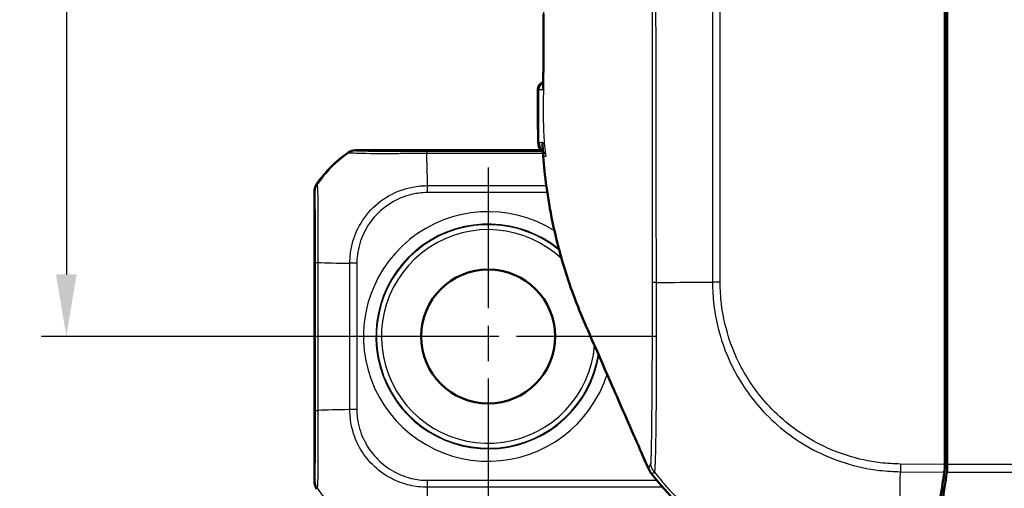
# Model space of a CAD drawing. Units: millimetres. Extents: x 1 to 593, y 1 to 419.
# Drawn here: x 41 to 80, y 258 to 276 of the extents above; entities that cross this region are included whole.
import ezdxf

# ---------------------------------------------------------------- set-up
doc = ezdxf.new("R2010")
doc.units = ezdxf.units.MM
doc.linetypes.add('CHAIN', pattern=[0.3543, 0.2362, -0.0295, 0.0591, -0.0295])
doc.linetypes.add('DASH_DOT', pattern=[0.37, 0.24, -0.06, 0.01, -0.06])
for name, color, linetype, lineweight in [('Bemaßung (ISO)', 1, 'Continuous', 25), ('Mittelpunktmarkierung (ISO)', 1, 'DASH_DOT', 25), ('Sichtbar (ISO)', 7, 'Continuous', 50), ('Sichtbar schmal (ISO)', 1, 'Continuous', 25)]:
    doc.layers.add(name, color=color, linetype=linetype, lineweight=lineweight)
doc.styles.add('5', font='isocpeur.ttf', dxfattribs={"width": 1.1})
doc.dimstyles.new('11-Bopla 5', dxfattribs={"dimtxt": 5, "dimasz": 2.5, "dimexe": 1, "dimexo": 0, "dimgap": 0.6, "dimtad": 1, "dimdec": 6, "dimrnd": 1e-08, "dimtxsty": '5', "dimcen": 0.09, "dimdle": 7, "dimclrd": 1, "dimclre": 1, "dimclrt": 7, "dimadec": 6, "dimazin": 2, "dimtfac": 0.7, "dimtdec": 3, "dimtmove": 0, "dimatfit": 3, "dimfxl": 1, "dimtolj": 1, "dimlwd": 25, "dimlwe": 25, "dimarcsym": 0})

# ---------------------------------------------------------------- blocks, each defined once
blk = doc.blocks.new('*D8')
at = {"layer": 'Bemaßung (ISO)', "color": 1, "linetype": 'Continuous', "lineweight": 25}
for p, q in [((59.557, 327.709), (41.557, 327.709)), ((42.557, 325.209), (42.557, 266.209)), ((59.557, 263.709), (41.557, 263.709))]:
    blk.add_line(p, q, dxfattribs=at)
at = {"layer": 'Bemaßung (ISO)', "color": 1, "linetype": 'Continuous'}
for points in [[(42.14, 325.209), (42.973, 325.209), (42.557, 327.709)], [(42.14, 266.209), (42.973, 266.209), (42.557, 263.709)]]:
    blk.add_solid(points, dxfattribs=at)
at = {"layer": 'Defpoints', "color": 0, "linetype": 'Continuous'}
for p in [(59.557, 327.709), (42.557, 263.709), (59.557, 263.709)]:
    blk.add_point(p, dxfattribs=at)
at = {"layer": 'Bemaßung (ISO)', "color": 7, "linetype": 'Continuous', "lineweight": 25, "insert": (41.957, 292.134), "char_height": 5, "attachment_point": 7, "rotation": 90, "style": '5'}
blk.add_mtext('\\A1; \\fISOCPEUR|b0|i0;\\H5.0000;B', dxfattribs=at)

msp = doc.modelspace()

# ---------------------------------------------------------------- linework, layer by layer
at = {"layer": 'Mittelpunktmarkierung (ISO)', "linetype": 'CHAIN', "ltscale": 23.990969}
for p, q in [((59.5567111, 270.5109944), (59.5567111, 256.9075189)), ((66.3584489, 263.7092567), (52.7549734, 263.7092567))]:
    msp.add_line(p, q, dxfattribs=at)
at = {"layer": 'Sichtbar (ISO)'}
for p, q in [((77.9567111, 291.9842567), (77.9567111, 259.7893519)), ((78.0567111, 292.0153388), (78.0567111, 259.0792263)), ((78.0340213, 276.0536559), (78.0340213, 274.0611156)), ((54.2078672, 271.2092567), (61.7002636, 271.2092567)), ((78.020931, 270.5929348), (78.020931, 268.5480253)), ((52.5567111, 257.8604128), (52.5567111, 269.5581006)), ((77.9567111, 259.7893519), (77.9567111, 258.5571362)), ((77.9567111, 259.1792263), (78.0567111, 259.0792263)), ((77.9567111, 259.0841756), (78.0567111, 259.0792263)), ((78.0567111, 259.0792263), (78.0567111, 258.5574517))]:
    msp.add_line(p, q, dxfattribs=at)
msp.add_circle((59.5567111, 263.7092567), 2.7, dxfattribs=at)
for centre, radius, start, end in [((61.8572812, 273.6566222), 0.3, 105.56648101, 180.02522041), ((56.7617799, 267.0041879), 5, 124.5784983, 145.4215017), ((77.8846003, 267.5083822), 15, 218.4554256, 230.87790548)]:
    msp.add_arc(centre, radius, start, end, dxfattribs=at)
for centre, major_axis, ratio, start_param, end_param in [((77.7340098, 276.0537245), (0.0948871, -0.2847192), 0.9996192872, 0.5147064223, 1.2489924673), ((77.7340098, 274.0610927), (0.2121482, 0.2121482), 0.9999238505, 5.49782522, 6.2321112651), ((54.2079053, 270.7092376), (-0.3535803, 0.3535803), 0.9999238505, 5.49782522, 6.1013093369), ((77.7209195, 270.5930033), (0.0948871, -0.2847192), 0.9996192872, 0.5824143449, 1.2489924673), ((53.0567302, 269.5580625), (-0.3535803, 0.3535803), 0.9999238505, 0.1818759703, 0.7853600872), ((77.7209195, 268.5480024), (0.2121482, 0.2121482), 0.9999238505, 5.49782522, 6.1644033424), ((77.8685476, 258.5578939), (-0.0001379, 0.500019), 0.1763200506, 4.0374851867, 4.7108249289), ((77.9685476, 258.5574517), (0, -0.5), 0.1763269807, 0.8966396894, 1.5707963268), ((75.8698024, 267.6170541), (0.0041369, -15.0000172), 0.1763265627, 0.6819459216, 0.8959104765), ((75.9711352, 267.6089125), (0, -15), 0.1763269807, 0.6828832837, 0.8966396894), ((53.0567302, 257.8604509), (-0.3535803, -0.3535803), 0.9999238505, 5.49782522, 6.1013093369)]:
    msp.add_ellipse(centre, major_axis=major_axis, ratio=ratio, start_param=start_param, end_param=end_param, dxfattribs=at)
for points, knots in [([(61.7801956, 276.7000397), (61.7798254, 276.5007772), (61.7795742, 276.3013864), (61.7794062, 275.9027257), (61.7794789, 275.7034558), (61.7796268, 275.3052036), (61.7796917, 275.106221), (61.779401, 274.7085016), (61.7790355, 274.5097701), (61.7776744, 274.1122845), (61.7766687, 273.9135278), (61.7754973, 273.7145525)], [4.38221391152, 4.38221391152, 4.38221391152, 4.38221391152, 4.44195482941, 4.44195482941, 4.5016957473, 4.5016957473, 4.56143666519, 4.56143666519, 4.62117758308, 4.62117758308, 4.68091850096, 4.68091850096, 4.68091850096, 4.68091850096]), ([(61.5572812, 273.6564901), (61.5573414, 273.519761), (61.5574082, 273.382898), (61.5576285, 273.1084109), (61.5577769, 272.9708402), (61.5583653, 272.6934393), (61.5587926, 272.5536808), (61.5605281, 272.2690524), (61.5618646, 272.1237906), (61.5665373, 271.8280496), (61.5698847, 271.6774584), (61.5747384, 271.524955)], [1.41053796142, 1.41053796142, 1.41053796142, 1.41053796142, 1.45151739921, 1.45151739921, 1.492496837, 1.492496837, 1.5334762748, 1.5334762748, 1.57445571259, 1.57445571259, 1.61543515038, 1.61543515038, 1.61543515038, 1.61543515038]), ([(61.7754951, 273.7145565), (61.7753879, 273.6960913), (61.7770526, 273.6774317), (61.7805554, 273.6580301), (61.7807061, 273.6572133), (61.7808602, 273.6563966)], [-0.0085110563423, -0.0085110563423, -0.0085110563423, -0.0085110563423, 0, 0, 0.0003740343644, 0.0003740343644, 0.0003740343644, 0.0003740343644]), ([(61.7751473, 270.9592567), (61.8299388, 270.2130633), (61.9389974, 269.3273073), (62.2951362, 267.6273038), (62.4698603, 266.9567868), (62.7877448, 265.9521844), (62.9044987, 265.613263), (63.1602198, 264.9321103), (63.2940521, 264.6080438), (63.4377751, 264.2735102)], [0.12748863752, 0.12748863752, 0.12748863752, 0.12748863752, 0.28054794697, 0.28054794697, 0.38242741467, 0.38242741467, 0.43408112855, 0.43408112855, 0.48873566214, 0.48873566214, 0.48873566214, 0.48873566214]), ([(63.4377751, 264.2735102), (63.6972894, 263.6694599), (64.6597715, 261.4770103), (65.227347, 260.1786902), (65.513324, 259.5292671), (65.6936638, 259.1203269)], [0.0000376252, 0.0000376252, 0.0000376252, 0.0000376252, 0.1982322547, 0.1982322547, 1.2884467834, 1.2884467834, 1.2884467834, 1.2884467834]), ([(66.0143963, 258.3881166), (66.0302263, 258.3508175), (66.048555, 258.3146289), (66.089968, 258.244951), (66.1130072, 258.211542), (66.1382171, 258.1797982)], [-0.024316744803, -0.024316744803, -0.024316744803, -0.024316744803, -0.012160954199, -0.012160954199, 0, 0, 0, 0])]:
    msp.add_open_spline(points, degree=3, knots=knots, dxfattribs=at)
for points in [[(61.5747384, 271.524955), (61.5858563, 271.1756336), (61.8024293, 271.1166416), (61.8589984, 271.089616)], [(61.7691447, 271.0435033), (61.7579775, 271.2051599), (61.7491515, 271.361875), (61.7421374, 271.5160452)], [(61.7691447, 271.0435033), (61.7699331, 271.0320896), (61.7707317, 271.0206742), (61.7715406, 271.0092567)], [(61.7715406, 271.0092567), (61.7727211, 270.9925935), (61.7739233, 270.9759272), (61.7751473, 270.9592567)], [(65.6936638, 259.1203269), (65.8055137, 258.8692007), (65.9210804, 258.6079913), (66.0143963, 258.3881166)]]:
    msp.add_open_spline(points, degree=3, dxfattribs=at)
at = {"layer": 'Sichtbar schmal (ISO)'}
for p, q in [((68.5927868, 325.5201586), (68.5927868, 265.8980409)), ((68.9049061, 265.8980409), (68.9049061, 325.5165467)), ((78.0340213, 276.0536559), (77.9567111, 276.2856335)), ((77.9567111, 273.9838054), (78.0340213, 274.0611156)), ((53.9417802, 271.1032606), (53.9241058, 271.120935)), ((54.2078672, 271.2092567), (54.2255355, 271.1915884)), ((57.0776995, 271.1669284), (61.7424919, 271.1669284)), ((57.0776995, 271.1669284), (57.0776995, 271.0777458)), ((61.7668093, 271.0777458), (57.0777, 271.0777458)), ((78.020931, 270.5929348), (77.9567111, 270.7856335)), ((52.6450328, 269.8418619), (52.6627081, 269.8241867)), ((52.5743791, 269.5404325), (52.5567111, 269.5581006)), ((57.1107347, 269.5029205), (57.1105993, 269.7842203)), ((61.9377596, 269.5028599), (57.1111706, 269.5028599)), ((57.1111732, 269.7843152), (61.8976721, 269.7843152)), ((77.9567111, 268.4838054), (78.020931, 268.5480253)), ((52.5990391, 260.7302496), (52.5990391, 266.6882687)), ((52.6882172, 266.6882536), (52.6882172, 260.7302502)), ((54.2631103, 266.654797), (53.9816507, 266.654797)), ((53.9816507, 260.763773), (53.9816507, 266.6547963)), ((54.2631103, 266.654797), (54.2631103, 260.7637702)), ((68.9049061, 265.8980409), (68.5927868, 265.8980409)), ((52.5990391, 260.7302496), (52.6882172, 260.7302496)), ((54.263055, 260.7633304), (53.9817576, 260.7631848)), ((76.171294, 258.5724814), (76.1656853, 258.2621223)), ((77.9567111, 258.5571362), (76.1712981, 258.5724814)), ((196.0567111, 258.5574517), (78.0567111, 258.5574517)), ((57.1105952, 257.6343751), (57.1107506, 257.915658)), ((57.1111707, 257.9157041), (66.352882, 257.9157041)), ((76.1656724, 258.260718), (77.9374688, 258.2454899)), ((78.0374239, 258.2453323), (196.0759983, 258.2453323)), ((52.5567111, 257.8604128), (52.5743791, 257.8780808)), ((66.5929358, 257.6342589), (57.1111737, 257.6342589))]:
    msp.add_line(p, q, dxfattribs=at)
for radius, start, end in [(5.0261996, 57.91258544, 342.41448378), (4.5262187, 50.9294014, 350.29786175), (4.5017301, 50.4983916, 350.77574076), (4.3017378, 46.49258976, 355.16362688)]:
    msp.add_arc((59.5567111, 263.7092567), radius, start, end, dxfattribs=at)
for centre, major_axis, ratio, start_param, end_param in [((61.8927396, 273.6563128), (0.002618, 0.2999886), 0.9868688759, 0.411566861, 1.5824127982), ((62.0987429, 271.540648), (0.0043702, 0.4999809), 0.9906219132, 1.6362303065, 2.3986549822), ((56.7794636, 266.9865042), (4.6200652, -1.911808), 0.9999996995, 2.5666036889, 2.9304345637), ((54.2255172, 270.6916045), (0.3374851, 0.3689225), 0.9999164275, 0.7409658543, 1.3438961265), ((57.0032958, 266.9697618), (0, 5), 0.0261035754, 5.3102646266, 5.6765954279), ((53.0743601, 269.5404325), (-0.3535534, -0.3535534), 0.9999238505, 4.8948005261, 5.4977108327), ((53.0990271, 266.6893795), (-0.5, 0.0000076), 0.0017413113, 0.0087266595, 0.6017275907), ((56.7962459, 266.7626701), (-5, 0), 0.0261033648, 0.606222528, 0.9728830097), ((77.9563669, 265.95715), (-15, -0.093667), 0.0000544925, 0.6844639143, 0.6961366846), ((77.9563669, 265.95715), (-15, -0.093667), 0.0000544925, 0.6961366846, 0.7135172392), ((77.9563669, 265.95715), (-15, -0.093667), 0.0000544925, 0.7135172392, 0.8914062504), ((77.9563669, 265.95715), (-15, -0.093667), 0.0000544925, 0.8914062504, 0.8966393371), ((56.7962459, 260.6557397), (5, 0), 0.0261414422, 2.1686795951, 2.5350184527), ((77.9704392, 267.6083898), (-9.0942106, 11.9288662), 0.9998714776, 1.5950536748, 1.6344884993), ((76.243555, 267.6138418), (0.1289115, 14.998892), 0.00021361, 3.8250846932, 4.0184572838), ((76.243555, 267.6138418), (0.1289115, 14.998892), 0.00021361, 4.0184572838, 4.0283901334), ((76.243555, 267.6138418), (0.1289115, 14.998892), 0.00021361, 4.0283901334, 4.0391604818), ((53.074363, 257.8780631), (-0.3690803, 0.3373126), 0.999916342, 0.7404983885, 1.343430081), ((56.7794636, 260.4320092), (-4.6200652, -1.911808), 0.9999996995, 0.2111063063, 0.5749295719), ((57.0032942, 260.4487115), (0, -5), 0.0261035754, 0.6062567478, 0.9729491129), ((77.9704392, 267.6083898), (-9.0942106, 11.9288662), 0.9998714776, 1.6344884993, 1.648248399), ((77.9704392, 267.6083898), (-9.0942106, 11.9288662), 0.9998714776, 1.648248399, 1.8074807817)]:
    msp.add_ellipse(centre, major_axis=major_axis, ratio=ratio, start_param=start_param, end_param=end_param, dxfattribs=at)
for points, knots in [([(66.1818884, 325.5370083), (66.1785588, 324.9847596), (66.181778, 324.4394272), (66.1813373, 323.7739155), (66.1812932, 323.6552666), (66.1809352, 322.0915031), (66.1800959, 320.6431461), (66.1789519, 317.4388034), (66.1783792, 315.6862157), (66.1766448, 310.4985315), (66.1754458, 307.0644637), (66.1731928, 300.9908426), (66.1721472, 298.3498071), (66.1707496, 294.8938067), (66.170419, 294.0783825), (66.1689014, 290.3561673), (66.1676758, 287.4489774), (66.165511, 282.0027471), (66.1645699, 279.4598458), (66.1633304, 275.3546014), (66.1629392, 273.7908701), (66.1625131, 270.656392), (66.1621201, 269.0909668), (66.1629656, 266.980326), (66.1595746, 266.437554), (66.1627888, 265.8834801)], [-8.0810656059, -8.0810656059, -8.0810656059, -8.0810656059, -7.9169498546, -7.9169498546, -7.8813210976, -7.8813210976, -7.4472515086, -7.4472515086, -6.9206304258, -6.9206304258, -5.8907162538, -5.8907162538, -5.0984745831, -5.0984745831, -4.8538257594, -4.8538257594, -3.9817625387, -3.9817625387, -3.2196169279, -3.2196169279, -2.749696195, -2.749696195, -2.2800551013, -2.2800551013, -2.1163190826, -2.1163190826, -2.1163190826, -2.1163190826]), ([(66.3367767, 265.8841043), (66.3318033, 266.4324405), (66.3340087, 266.9806964), (66.3282561, 269.0905042), (66.3255166, 270.6569967), (66.320867, 273.7910826), (66.3192924, 275.3546915), (66.3158656, 279.4597551), (66.3142657, 282.0026569), (66.3100856, 287.4489149), (66.3074833, 290.3561372), (66.3038477, 294.0783744), (66.3030356, 294.8938028), (66.2995498, 298.3498197), (66.2967758, 300.9908698), (66.290332, 307.0645176), (66.2865168, 310.4985919), (66.2824446, 315.6861843), (66.2814195, 317.4387191), (66.280889, 320.64291), (66.2814394, 322.0916626), (66.2819107, 323.6549378), (66.281966, 323.7735355), (66.2824843, 324.4386509), (66.2792937, 324.9864862), (66.2829301, 325.5345578)], [2.1159020284, 2.1159020284, 2.1159020284, 2.1159020284, 2.2800551013, 2.2800551013, 2.749696195, 2.749696195, 3.2196169279, 3.2196169279, 3.9817625387, 3.9817625387, 4.8538257594, 4.8538257594, 5.0984745831, 5.0984745831, 5.8907162538, 5.8907162538, 6.9206304258, 6.9206304258, 7.4472515086, 7.4472515086, 7.8813210976, 7.8813210976, 7.9169498546, 7.9169498546, 8.0810656057, 8.0810656057, 8.0810656057, 8.0810656057]), ([(61.8741406, 320.4592567), (61.8443659, 320.2197247), (61.8207292, 319.9771491), (61.7915682, 319.541207), (61.783227, 319.3539271), (61.7674596, 318.6853314), (61.7777807, 318.1693899), (61.792062, 316.5914361), (61.788468, 316.0504351), (61.7899395, 314.7762468), (61.7926259, 314.2723449), (61.7978262, 313.0040382), (61.800807, 312.2538962), (61.8076158, 310.4279926), (61.8111315, 309.3886471), (61.8204699, 306.1939085), (61.8245205, 304.1295096), (61.8283768, 300.9727018), (61.8292945, 299.9122892), (61.8305065, 297.8243328), (61.8308257, 296.755426), (61.830826, 291.9732887), (61.8265561, 287.0432643), (61.8007655, 278.7413789), (61.7910666, 277.4501204), (61.788477, 275.5374878), (61.7907497, 275.0327094), (61.7853188, 274.0305398), (61.7805732, 273.6211055), (61.7739661, 273.0039136), (61.7712826, 272.6808454), (61.779272, 272.1888208), (61.7852107, 272.0156714), (61.8120731, 271.5346099), (61.8389025, 271.2452695), (61.8745709, 270.9592567)], [-1.3030845038, -1.3030845038, -1.3030845038, -1.3030845038, -1.2821516022, -1.2821516022, -1.2662939961, -1.2662939961, -1.2276852637, -1.2276852637, -1.1821114681, -1.1821114681, -1.1522945873, -1.1522945873, -1.107064065, -1.107064065, -1.0439045787, -1.0439045787, -0.9169009557, -0.9169009557, -0.8537135253, -0.8537135253, -0.7906088407, -0.7906088407, -0.5639559064, -0.5639559064, -0.3802539514, -0.3802539514, -0.2886261902, -0.2886261902, -0.2321830038, -0.2321830038, -0.1448930457, -0.1448930457, -0.0900014112, -0.0900014112, 0, 0, 0, 0]), ([(61.782617, 273.9572852), (61.7835457, 274.1304623), (61.7842837, 274.3025923), (61.7867776, 275.1361651), (61.7855011, 275.7988264), (61.7866705, 276.4612635)], [-4.65660310254, -4.65660310254, -4.65660310254, -4.65660310254, -4.60471906257, -4.60471906257, -4.4060675522, -4.4060675522, -4.4060675522, -4.4060675522]), ([(61.5572825, 273.6564901), (61.5572838, 273.6563827), (61.5595508, 273.6562577), (61.5704623, 273.655915), (61.5813537, 273.6556798), (61.5966798, 273.6554114)], [-0.043793587243, -0.043793587243, -0.043793587243, -0.043793587243, -0.025619756757, -0.025619756757, 0, 0, 0, 0]), ([(61.6042251, 271.5122756), (61.5973441, 271.7515394), (61.594179, 271.9894943), (61.5904844, 272.7337723), (61.5947419, 273.198365), (61.5966798, 273.6554114)], [-1.60909334859, -1.60909334859, -1.60909334859, -1.60909334859, -1.54656828058, -1.54656828058, -1.40987652746, -1.40987652746, -1.40987652746, -1.40987652746]), ([(61.5966798, 273.6554114), (61.6337592, 273.655754), (61.6705738, 273.6561837), (61.7321335, 273.6564816), (61.7562965, 273.6564878), (61.7808602, 273.6563966)], [-0.13774826655, -0.13774826655, -0.13774826655, -0.13774826655, -0.06887413328, -0.06887413328, -0.02526413678, -0.02526413678, -0.02526413678, -0.02526413678]), ([(61.7421374, 271.5160452), (61.7279336, 271.5158221), (61.7143478, 271.5155205), (61.7013757, 271.5151454), (61.6689854, 271.5141872), (61.6366016, 271.5132305), (61.6042251, 271.5122756)], [-0.099146502242, -0.099146502242, -0.099146502242, -0.099146502242, -0.071242998323, -0.071242998323, -0.071242998323, 0, 0, 0, 0]), ([(57.0776998, 271.0776116), (57.0774936, 271.0776119), (57.0772874, 271.0776122), (57.0770811, 271.0776125), (56.9888461, 271.0777281), (56.8802316, 271.078689), (56.6374185, 271.0745686), (56.5000863, 271.0749714), (56.250573, 271.0728783), (56.1368505, 271.0721217), (55.799686, 271.0706134), (55.5790647, 271.0703913), (55.1693468, 271.0695366), (54.9825322, 271.0693219), (54.5776189, 271.0736247), (54.3781274, 271.0791517), (54.1377194, 271.0861567), (54.064867, 271.0893748), (53.990714, 271.0962555), (53.9705413, 271.0985997), (53.9464859, 271.1017766), (53.9432161, 271.1028645), (53.9419995, 271.1034031), (53.941997, 271.1034042), (53.9419945, 271.1034053), (53.9419919, 271.1034064)], [-0.44243963424, -0.44243963424, -0.44243963424, -0.44243963424, -0.44237677443, -0.44237677443, -0.44237677443, -0.41549424055, -0.41549424055, -0.37749034171, -0.37749034171, -0.34555924135, -0.34555924135, -0.28007278814, -0.28007278814, -0.21486910939, -0.21486910939, -0.12189426879, -0.12189426879, -0.06018181156, -0.06018181156, -0.02686974848, -0.02686974848, 0, 0, 0, 0.0000560758, 0.0000560758, 0.0000560758, 0.0000560758]), ([(54.2255172, 271.1915855), (54.2263716, 271.1908039), (54.2294034, 271.1900214), (54.2521698, 271.1882821), (54.2726479, 271.1873274), (54.3450848, 271.1846345), (54.4130634, 271.1829248), (54.633629, 271.1788481), (54.8163628, 271.1765636), (55.1846795, 271.1732409), (55.3529601, 271.1720172), (55.7214774, 271.1699192), (55.9202663, 271.1690634), (56.2259901, 271.1680984), (56.3287871, 271.1678285), (56.5566813, 271.1673429), (56.6821245, 271.1671357), (56.8977281, 271.1669432), (56.9874031, 271.1669295), (57.0770116, 271.1669297), (57.0772409, 271.1669297), (57.0774701, 271.1669297), (57.0776994, 271.1669297)], [0, 0, 0, 0, 0.02686974848, 0.02686974848, 0.06018181156, 0.06018181156, 0.12189426879, 0.12189426879, 0.21486910939, 0.21486910939, 0.28007278814, 0.28007278814, 0.34555924135, 0.34555924135, 0.37749034171, 0.37749034171, 0.41549424055, 0.41549424055, 0.44237677443, 0.44237677443, 0.44237677443, 0.44244555809, 0.44244555809, 0.44244555809, 0.44244555809]), ([(52.6625586, 269.8239703), (52.6625598, 269.8239677), (52.6625609, 269.8239651), (52.6625621, 269.8239624), (52.6632504, 269.8223877), (52.664808, 269.8156374), (52.6691161, 269.7809277), (52.6717682, 269.7575793), (52.6783152, 269.6724384), (52.6811219, 269.5956251), (52.6876312, 269.3610181), (52.6925624, 269.1829155), (52.6983964, 268.7040112), (52.6968502, 268.3737651), (52.6955316, 267.8173688), (52.6948365, 267.6083909), (52.6911417, 267.2602544), (52.6866831, 267.1283425), (52.6868379, 266.8762966), (52.6861935, 266.7737641), (52.6868554, 266.6888929), (52.686857, 266.6886971), (52.6868585, 266.6885014), (52.68686, 266.6883057)], [-0.44253784395, -0.44253784395, -0.44253784395, -0.44253784395, -0.44248025453, -0.44248025453, -0.44248025453, -0.40796964027, -0.40796964027, -0.37345902602, -0.37345902602, -0.31358088037, -0.31358088037, -0.23116774959, -0.23116774959, -0.12403067959, -0.12403067959, -0.06469612084, -0.06469612084, -0.02590979453, -0.02590979453, 0, 0, 0, 0.00005977678, 0.00005977678, 0.00005977678, 0.00005977678]), ([(52.5990462, 266.6893795), (52.5990475, 266.7757454), (52.599046, 266.8623464), (52.5988508, 267.0768639), (52.5986266, 267.2040196), (52.5979525, 267.5219752), (52.5973768, 267.7106357), (52.5953143, 268.2128653), (52.5934218, 268.5084531), (52.589406, 268.9443988), (52.5874007, 269.1076541), (52.583685, 269.3226097), (52.582047, 269.3936892), (52.5793749, 269.4756435), (52.578384, 269.499378), (52.5763904, 269.5332476), (52.5753858, 269.5393438), (52.574382, 269.5404485), (52.574381, 269.5404496), (52.5743801, 269.5404506), (52.5743791, 269.5404517)], [0, 0, 0, 0, 0.02590979453, 0.02590979453, 0.06469612084, 0.06469612084, 0.12403067959, 0.12403067959, 0.23116774959, 0.23116774959, 0.31358088037, 0.31358088037, 0.37345902602, 0.37345902602, 0.40796964027, 0.40796964027, 0.44248025453, 0.44248025453, 0.44248025453, 0.44251300674, 0.44251300674, 0.44251300674, 0.44251300674]), ([(53.9817701, 266.654794), (53.9817724, 266.6549895), (53.9817747, 266.6551851), (53.9817771, 266.6553807), (53.9831371, 266.7698921), (53.9910876, 266.9103413), (54.0265303, 267.2067394), (54.060253, 267.375957), (54.1941513, 267.8365806), (54.3238761, 268.1176137), (54.6928846, 268.6826677), (54.9426874, 268.948066), (55.5209573, 269.3776547), (55.8436861, 269.5407932), (56.3592731, 269.6994616), (56.5436948, 269.7376857), (56.8557681, 269.7748907), (56.9960532, 269.7829046), (57.1105993, 269.7842135), (57.1107907, 269.7842157), (57.110982, 269.7842179), (57.1111732, 269.7842201)], [-0.4440312676, -0.4440312676, -0.4440312676, -0.4440312676, -0.44397247911, -0.44397247911, -0.44397247911, -0.40956779877, -0.40956779877, -0.36303141911, -0.36303141911, -0.27966401924, -0.27966401924, -0.18155674063, -0.18155674063, -0.08566882862, -0.08566882862, -0.03441020392, -0.03441020392, 0, 0, 0, 0.00005749689, 0.00005749689, 0.00005749689, 0.00005749689]), ([(57.1107347, 269.5029205), (56.996034, 269.5028653), (56.8813352, 269.4962109), (56.5981347, 269.4584728), (56.430621, 269.4205411), (55.9624555, 269.2712997), (55.6712994, 269.1226298), (55.150686, 268.7296543), (54.92246, 268.4885689), (54.5843372, 267.9798002), (54.4658721, 267.725582), (54.3391884, 267.3074519), (54.3056085, 267.1537879), (54.2697182, 266.8847859), (54.2631331, 266.7698996), (54.2630665, 266.6552173), (54.2630664, 266.6550772), (54.2630663, 266.6549371), (54.2630663, 266.654797)], [0, 0, 0, 0, 0.03441020392, 0.03441020392, 0.08566882862, 0.08566882862, 0.18155674063, 0.18155674063, 0.27966401924, 0.27966401924, 0.36303141911, 0.36303141911, 0.40956779877, 0.40956779877, 0.44397247911, 0.44397247911, 0.44397247911, 0.44401451222, 0.44401451222, 0.44401451222, 0.44401451222]), ([(66.162677, 265.8834791), (66.1626825, 265.8817925), (66.1626882, 265.8801059), (66.1626941, 265.8784192), (66.1628422, 265.835984), (66.1631161, 265.7934955), (66.1639101, 265.6725501), (66.1643551, 265.5939568), (66.1647013, 265.4027166), (66.1644282, 265.28999), (66.163957, 265.0970102), (66.1637474, 265.0169109), (66.1631696, 264.7937277), (66.1628117, 264.6510809), (66.1622081, 264.3912222), (66.1619521, 264.2737917), (66.1615502, 264.0869632), (66.1614008, 264.0171313), (66.1610988, 263.8817171), (66.1609465, 263.8161049), (66.1605803, 263.6667295), (66.1603613, 263.5831655), (66.1598431, 263.3983816), (66.1595376, 263.2974352), (66.1589603, 263.1203883), (66.1586969, 263.0439288), (66.1582484, 262.9214905), (66.1580725, 262.8751683), (66.1578085, 262.808303), (66.1577252, 262.787587), (66.1572682, 262.6758944), (66.156869, 262.585753), (66.1562693, 262.4603783), (66.1560918, 262.424333), (66.1556777, 262.3425969), (66.1554384, 262.2970116), (66.1545641, 262.1360645), (66.1538917, 262.0222771), (66.1524669, 261.7971063), (66.1517134, 261.6857812), (66.1502486, 261.4807356), (66.1495432, 261.3865106), (66.1482722, 261.2229768), (66.147712, 261.1529359), (66.1467112, 261.0309656), (66.1462728, 260.9785866), (66.1455215, 260.8905236), (66.14521, 260.8544997), (66.1447555, 260.8026694), (66.1446136, 260.7865926), (66.1440996, 260.728717), (66.1437261, 260.6873284), (66.1430257, 260.6110017), (66.1426991, 260.5759411), (66.1421813, 260.5213936), (66.1419918, 260.5016495), (66.1413267, 260.4331794), (66.1408453, 260.3851198), (66.1397627, 260.2806695), (66.1391582, 260.2246604), (66.138368, 260.1543559), (66.1381925, 260.1389231), (66.1373554, 260.0661033), (66.136683, 260.0100211), (66.1356205, 259.9254037), (66.13524, 259.8958529), (66.133903, 259.7942355), (66.1329368, 259.724437), (66.1316209, 259.6345688), (66.1312842, 259.6120123), (66.1298813, 259.519795), (66.1288039, 259.453085), (66.1271785, 259.3592371), (66.1266448, 259.3294799), (66.1255282, 259.2695075), (66.1249442, 259.2394129), (66.1233026, 259.1581099), (66.122236, 259.1089751), (66.1204326, 259.0317933), (66.1197008, 259.0020754), (66.1181886, 258.9441775), (66.1174073, 258.9161331), (66.116439, 258.8838717), (66.116264, 258.8781403), (66.1150748, 258.8398224), (66.1140417, 258.8097172), (66.1122722, 258.7628979), (66.11154, 258.7448759), (66.1101046, 258.7118998), (66.1094013, 258.6968637), (66.1081709, 258.6723783), (66.1076404, 258.6624412), (66.1067406, 258.6466097), (66.106368, 258.6403651), (66.1058077, 258.6314124), (66.1056165, 258.6284304), (66.1050455, 258.6197676), (66.1046703, 258.6144085), (66.1039261, 258.6046117), (66.1035572, 258.6001634), (66.1028957, 258.5930242), (66.1026051, 258.590165), (66.1020802, 258.5855291), (66.1018486, 258.5836539), (66.1014268, 258.5805926), (66.1012394, 258.5793474), (66.1008946, 258.577312), (66.1007402, 258.5764833), (66.1004551, 258.575129), (66.1003271, 258.5745777), (66.1000911, 258.5736764), (66.0999853, 258.5733093), (66.0998109, 258.5727689), (66.0997449, 258.5725779), (66.0996102, 258.5722167), (66.0995415, 258.5720464), (66.099363, 258.5716384), (66.0992511, 258.5714143), (66.0990745, 258.5711059), (66.0990123, 258.5710055), (66.0988679, 258.5707894), (66.0987851, 258.5706778), (66.098586, 258.5704349), (66.0984686, 258.5703114), (66.0982578, 258.570117), (66.0981651, 258.5700405), (66.098, 258.5699168), (66.0979278, 258.5698669), (66.0977997, 258.5697841), (66.0977439, 258.56975), (66.097645, 258.5696922), (66.097602, 258.569668), (66.0975259, 258.5696265), (66.0974928, 258.5696089), (66.0974343, 258.5695784), (66.0974089, 258.5695653), (66.0973639, 258.5695426), (66.0973444, 258.5695328), (66.0973099, 258.5695156), (66.0972949, 258.5695082), (66.0972684, 258.5694952), (66.0972568, 258.5694896), (66.0972365, 258.5694796), (66.0972276, 258.5694753), (66.0972119, 258.5694678), (66.0972051, 258.5694645), (66.0971931, 258.5694587), (66.0971879, 258.5694562), (66.0971786, 258.5694517), (66.0971746, 258.5694498), (66.0971675, 258.5694464), (66.0971644, 258.5694449), (66.0971589, 258.5694423), (66.0971565, 258.5694411), (66.0971523, 258.5694391), (66.0971505, 258.5694382), (66.0971475, 258.5694368), (66.0971464, 258.5694363), (66.0971453, 258.5694357), (66.0971414, 258.5694339), (66.0971376, 258.5694321), (66.0971338, 258.5694302)], [-2.1163188923, -2.1163188923, -2.1163188923, -2.1163188923, -2.115820483, -2.115820483, -2.115820483, -2.1032811523, -2.1032811523, -2.0801736839, -2.0801736839, -2.0471224036, -2.0471224036, -2.023573301, -2.023573301, -1.9813370442, -1.9813370442, -1.9462426172, -1.9462426172, -1.925176084, -1.925176084, -1.9052152114, -1.9052152114, -1.8795218574, -1.8795218574, -1.8480253612, -1.8480253612, -1.8237972872, -1.8237972872, -1.8089464284, -1.8089464284, -1.8022593098, -1.8022593098, -1.7728129365, -1.7728129365, -1.7608568347, -1.7608568347, -1.7455755719, -1.7455755719, -1.7065645731, -1.7065645731, -1.6669792652, -1.6669792652, -1.6321730879, -1.6321730879, -1.6053991053, -1.6053991053, -1.5848037341, -1.5848037341, -1.5703226105, -1.5703226105, -1.5637701335, -1.5637701335, -1.5466303738, -1.5466303738, -1.5317804254, -1.5317804254, -1.5232716596, -1.5232716596, -1.5020805284, -1.5020805284, -1.4764156332, -1.4764156332, -1.4691375709, -1.4691375709, -1.4418504027, -1.4418504027, -1.426871659, -1.426871659, -1.3895666679, -1.3895666679, -1.3768214471, -1.3768214471, -1.3366841807, -1.3366841807, -1.3173088003, -1.3173088003, -1.2965420505, -1.2965420505, -1.2593919171, -1.2593919171, -1.2342924381, -1.2342924381, -1.2080300532, -1.2080300532, -1.2022638878, -1.2022638878, -1.1689570376, -1.1689570376, -1.1456449093, -1.1456449093, -1.1230954515, -1.1230954515, -1.1057497146, -1.1057497146, -1.093288295, -1.093288295, -1.0867325316, -1.0867325316, -1.0735454845, -1.0735454845, -1.0605184917, -1.0605184917, -1.0504977279, -1.0504977279, -1.0427894481, -1.0427894481, -1.0368600021, -1.0368600021, -1.0322988897, -1.0322988897, -1.0287903418, -1.0287903418, -1.0260914588, -1.0260914588, -1.0245005313, -1.0245005313, -1.0229183634, -1.0229183634, -1.0204775207, -1.0204775207, -1.0191843692, -1.0191843692, -1.0175181638, -1.0175181638, -1.0152417354, -1.0152417354, -1.0134906366, -1.0134906366, -1.0121436375, -1.0121436375, -1.0111074844, -1.0111074844, -1.0103104435, -1.0103104435, -1.0096973351, -1.0096973351, -1.0092257133, -1.0092257133, -1.0088629273, -1.0088629273, -1.0085838611, -1.0085838611, -1.0083691949, -1.0083691949, -1.008204067, -1.008204067, -1.0080770455, -1.0080770455, -1.0079793367, -1.0079793367, -1.007904176, -1.007904176, -1.0078463602, -1.0078463602, -1.0078018864, -1.0078018864, -1.0077676758, -1.0077676758, -1.0077462942, -1.0077462942, -1.0077462942, -1.0076745558, -1.0076745558, -1.0076745558, -1.0076745558]), ([(66.2670009, 258.2287913), (66.2670036, 258.2287899), (66.2670062, 258.2287885), (66.2670139, 258.2287844), (66.267019, 258.2287817), (66.2670308, 258.2287754), (66.2670374, 258.2287719), (66.2670527, 258.2287638), (66.2670613, 258.2287592), (66.2670812, 258.2287486), (66.2670925, 258.2287427), (66.2671184, 258.228729), (66.267133, 258.2287213), (66.2671667, 258.2287036), (66.2671857, 258.2286936), (66.2672295, 258.2286708), (66.2672543, 258.2286579), (66.2673113, 258.2286286), (66.2673436, 258.2286121), (66.2674177, 258.2285746), (66.2674595, 258.2285538), (66.2675558, 258.2285065), (66.2676101, 258.2284804), (66.2677346, 258.228422), (66.2678047, 258.2283903), (66.2679649, 258.228321), (66.2680548, 258.2282845), (66.2682586, 258.2282087), (66.2683719, 258.2281718), (66.2686259, 258.2281042), (66.2687645, 258.228079), (66.2690676, 258.2280591), (66.2692272, 258.228076), (66.2694756, 258.2281683), (66.269572, 258.2282267), (66.2697246, 258.2283706), (66.2697869, 258.2284445), (66.2699541, 258.2286906), (66.2700475, 258.2288919), (66.2701769, 258.2292886), (66.2702216, 258.2294612), (66.2703, 258.2298388), (66.2703371, 258.2300391), (66.2704314, 258.2306079), (66.2704843, 258.2309966), (66.2705921, 258.2319566), (66.2706429, 258.2325476), (66.2707421, 258.2340043), (66.2707855, 258.2348991), (66.2708747, 258.2370885), (66.2709179, 258.2384219), (66.2710429, 258.2416497), (66.2711341, 258.2435904), (66.2714431, 258.2482655), (66.2716964, 258.2510583), (66.272355, 258.2579824), (66.2727968, 258.2622471), (66.2737654, 258.2716404), (66.2742907, 258.276782), (66.2750993, 258.2851453), (66.2753718, 258.2880318), (66.2761696, 258.2967245), (66.2767009, 258.3028193), (66.277974, 258.3183537), (66.278717, 258.3281667), (66.2804355, 258.3524618), (66.2814166, 258.3674576), (66.2834544, 258.4004564), (66.2845127, 258.4185448), (66.2871173, 258.4656754), (66.2886752, 258.4960918), (66.2904737, 258.5349919), (66.2907383, 258.5408148), (66.2922032, 258.5736172), (66.2933928, 258.602202), (66.2957021, 258.6613496), (66.2968233, 258.6917685), (66.2995931, 258.7709214), (66.3012375, 258.8214398), (66.3037426, 258.9052592), (66.3046287, 258.9363277), (66.3063059, 258.9983226), (66.3070994, 259.0291189), (66.3094806, 259.1263519), (66.3110076, 259.195613), (66.312919, 259.2915716), (66.3133721, 259.3150592), (66.3151218, 259.4087069), (66.316362, 259.4815407), (66.3180605, 259.5877196), (66.3185416, 259.6186208), (66.3198885, 259.7071475), (66.3207464, 259.7658519), (66.3218403, 259.8420656), (66.3220709, 259.8582185), (66.3231145, 259.931826), (66.3239307, 259.9904668), (66.3254058, 260.0998774), (66.3260661, 260.1502346), (66.3269652, 260.2219887), (66.3272198, 260.2426808), (66.3279083, 260.2998509), (66.3283344, 260.3366001), (66.3292203, 260.4166206), (66.329675, 260.4600224), (66.3302686, 260.5207635), (66.330429, 260.5376401), (66.3309314, 260.5920607), (66.3312583, 260.629903), (66.3320041, 260.7224543), (66.3324033, 260.7775387), (66.3332375, 260.9058875), (66.3336472, 260.9796487), (66.3344727, 261.1519775), (66.3348538, 261.2513487), (66.33556, 261.4676728), (66.3358728, 261.5851646), (66.3364489, 261.822799), (66.3367098, 261.942886), (66.3370724, 262.1127054), (66.3371748, 262.1607973), (66.3373584, 262.2470148), (66.3374394, 262.285032), (66.3377205, 262.4172479), (66.3379252, 262.5123053), (66.3381604, 262.6300248), (66.3382033, 262.6518561), (66.338339, 262.7223127), (66.338429, 262.7711107), (66.3386512, 262.9000613), (66.3387745, 262.9805549), (66.3390041, 263.1669016), (66.3390933, 263.2731245), (66.3391525, 263.4675664), (66.3391418, 263.5554972), (66.339052, 263.7126504), (66.3389891, 263.781668), (66.338806, 263.9240647), (66.3386728, 263.9974372), (66.3382741, 264.1936445), (66.3379792, 264.3168789), (66.3373893, 264.5895927), (66.3371507, 264.7392343), (66.3368568, 264.9737282), (66.3367987, 265.0579131), (66.3367795, 265.2611995), (66.3367791, 265.3811555), (66.3353807, 265.5875626), (66.3342446, 265.6734249), (66.3340236, 265.7972938), (66.334321, 265.8390758), (66.335077, 265.8792771), (66.3351069, 265.8808673), (66.3351374, 265.8824551), (66.3351687, 265.8840406)], [1.0078167225, 1.0078167225, 1.0078167225, 1.0078167225, 1.0078463602, 1.0078463602, 1.007904176, 1.007904176, 1.0079793367, 1.0079793367, 1.0080770455, 1.0080770455, 1.008204067, 1.008204067, 1.0083691949, 1.0083691949, 1.0085838611, 1.0085838611, 1.0088629273, 1.0088629273, 1.0092257133, 1.0092257133, 1.0096973351, 1.0096973351, 1.0103104435, 1.0103104435, 1.0111074844, 1.0111074844, 1.0121436375, 1.0121436375, 1.0134906366, 1.0134906366, 1.0152417354, 1.0152417354, 1.0175181638, 1.0175181638, 1.0191843692, 1.0191843692, 1.0204775207, 1.0204775207, 1.0229183634, 1.0229183634, 1.0245005313, 1.0245005313, 1.0260914588, 1.0260914588, 1.0287903418, 1.0287903418, 1.0322988897, 1.0322988897, 1.0368600021, 1.0368600021, 1.0427894481, 1.0427894481, 1.0504977279, 1.0504977279, 1.0605184917, 1.0605184917, 1.0735454845, 1.0735454845, 1.0867325316, 1.0867325316, 1.093288295, 1.093288295, 1.1057497146, 1.1057497146, 1.1230954515, 1.1230954515, 1.1456449093, 1.1456449093, 1.1689570376, 1.1689570376, 1.2022638878, 1.2022638878, 1.2080300532, 1.2080300532, 1.2342924381, 1.2342924381, 1.2593919171, 1.2593919171, 1.2965420505, 1.2965420505, 1.3173088003, 1.3173088003, 1.3366841807, 1.3366841807, 1.3768214471, 1.3768214471, 1.3895666679, 1.3895666679, 1.426871659, 1.426871659, 1.4418504027, 1.4418504027, 1.4691375709, 1.4691375709, 1.4764156332, 1.4764156332, 1.5020805284, 1.5020805284, 1.5232716596, 1.5232716596, 1.5317804254, 1.5317804254, 1.5466303738, 1.5466303738, 1.5637701335, 1.5637701335, 1.5703226105, 1.5703226105, 1.5848037341, 1.5848037341, 1.6053991053, 1.6053991053, 1.6321730879, 1.6321730879, 1.6669792652, 1.6669792652, 1.7065645731, 1.7065645731, 1.7455755719, 1.7455755719, 1.7608568347, 1.7608568347, 1.7728129365, 1.7728129365, 1.8022593098, 1.8022593098, 1.8089464284, 1.8089464284, 1.8237972872, 1.8237972872, 1.8480253612, 1.8480253612, 1.8795218574, 1.8795218574, 1.9052152114, 1.9052152114, 1.925176084, 1.925176084, 1.9462426172, 1.9462426172, 1.9813370442, 1.9813370442, 2.023573301, 2.023573301, 2.0471224036, 2.0471224036, 2.0801736839, 2.0801736839, 2.1032811523, 2.1032811523, 2.115820483, 2.115820483, 2.115820483, 2.1163164655, 2.1163164655, 2.1163164655, 2.1163164655]), ([(68.5946641, 265.8980409), (68.6017344, 265.6068162), (68.613148, 265.2824565), (68.6902339, 264.6382631), (68.7540048, 264.3046489), (68.9873887, 263.4038285), (69.2019022, 262.8509073), (69.7974382, 261.7260192), (70.1953113, 261.1671831), (71.2230742, 260.0712135), (71.8975907, 259.553444), (73.465401, 258.7158221), (74.3842047, 258.4277953), (75.6013445, 258.2826017), (75.9012867, 258.2719208), (76.1656853, 258.2621228)], [-1.1403875506, -1.1403875506, -1.1403875506, -1.1403875506, -1.0512301779, -1.0512301779, -0.9543702377, -0.9543702377, -0.784851497, -0.784851497, -0.5910676326, -0.5910676326, -0.3533495561, -0.3533495561, -0.0815558551, -0.0815558551, 0, 0, 0, 0]), ([(76.1713018, 258.5729153), (75.8994933, 258.5778273), (75.6276082, 258.5902558), (74.4582127, 258.7323054), (73.5780617, 259.0091049), (72.0756992, 259.8135717), (71.4301461, 260.312157), (70.4436454, 261.3625373), (70.0620663, 261.897562), (69.4893789, 262.9763463), (69.2829714, 263.5058953), (69.057745, 264.3695796), (68.9963795, 264.6894984), (68.921105, 265.3060655), (68.9087617, 265.6020906), (68.9053439, 265.8980459)], [0, 0, 0, 0, 0.0815558551, 0.0815558551, 0.3533495561, 0.3533495561, 0.5910676326, 0.5910676326, 0.784851497, 0.784851497, 0.9543702377, 0.9543702377, 1.0512301779, 1.0512301779, 1.1400222363, 1.1400222363, 1.1400222363, 1.1400222363]), ([(52.574382, 257.8780631), (52.5751727, 257.8789282), (52.5759636, 257.8832132), (52.5777029, 257.9062655), (52.5786505, 257.9254136), (52.5813778, 257.9987484), (52.5831281, 258.0688742), (52.5871954, 258.292033), (52.5894359, 258.4724025), (52.592732, 258.8377089), (52.5939598, 259.0067909), (52.5960575, 259.3759946), (52.5969106, 259.5745011), (52.5978722, 259.879597), (52.5981407, 259.9820033), (52.5986265, 260.2100545), (52.5988341, 260.3360721), (52.5990248, 260.5516029), (52.5990379, 260.6406227), (52.5990377, 260.7295769), (52.5990377, 260.7298011), (52.5990377, 260.7300253), (52.5990377, 260.7302496)], [0, 0, 0, 0, 0.02718320445, 0.02718320445, 0.06018947957, 0.06018947957, 0.12342295151, 0.12342295151, 0.21485268737, 0.21485268737, 0.28032294279, 0.28032294279, 0.34570861488, 0.34570861488, 0.37751548921, 0.37751548921, 0.41568930849, 0.41568930849, 0.442375574, 0.442375574, 0.442375574, 0.44244284124, 0.44244284124, 0.44244284124, 0.44244284124]), ([(52.6883537, 260.7302499), (52.6883534, 260.7300488), (52.6883532, 260.7298477), (52.6883529, 260.7296465), (52.6882378, 260.6420586), (52.6872233, 260.5343007), (52.6913691, 260.2915477), (52.6909478, 260.1535597), (52.6930359, 259.9038736), (52.6937937, 259.7905802), (52.6953215, 259.4540978), (52.6955798, 259.2338148), (52.6963868, 258.8233388), (52.69662, 258.6355877), (52.6922422, 258.2342039), (52.6867783, 258.0373379), (52.679801, 257.7939832), (52.6765753, 257.7187241), (52.6696729, 257.643568), (52.666756, 257.6251907), (52.6634216, 257.6017804), (52.6631106, 257.5957751), (52.6625649, 257.5945448), (52.6625637, 257.5945422), (52.6625626, 257.5945397), (52.6625615, 257.5945371)], [-0.44243688478, -0.44243688478, -0.44243688478, -0.44243688478, -0.442375574, -0.442375574, -0.442375574, -0.41568930849, -0.41568930849, -0.37751548921, -0.37751548921, -0.34570861488, -0.34570861488, -0.28032294279, -0.28032294279, -0.21485268737, -0.21485268737, -0.12342295151, -0.12342295151, -0.06018947957, -0.06018947957, -0.02718320445, -0.02718320445, 0, 0, 0, 0.00005637513, 0.00005637513, 0.00005637513, 0.00005637513]), ([(57.1111737, 257.6343751), (57.1109809, 257.6343774), (57.1107881, 257.6343797), (57.1105952, 257.6343819), (56.9969177, 257.635726), (56.857409, 257.6435529), (56.6196601, 257.6717503), (56.5075634, 257.6908366), (56.1333269, 257.7764432), (55.8797929, 257.8712526), (55.3654779, 258.1433279), (55.1100393, 258.3314944), (54.8924718, 258.5494594), (54.6914417, 258.7508567), (54.5166515, 258.9831516), (54.2143139, 259.5273135), (54.1008813, 259.841109), (54.0179363, 260.2791647), (54.0030845, 260.3938018), (53.9856268, 260.5953473), (53.9826464, 260.6874937), (53.9817646, 260.7631848), (53.9817623, 260.763381), (53.98176, 260.763577), (53.9817577, 260.763773)], [-0.44403556549, -0.44403556549, -0.44403556549, -0.44403556549, -0.4439775937, -0.4439775937, -0.4439775937, -0.40982156102, -0.40982156102, -0.3790625122, -0.3790625122, -0.30585211484, -0.30585211484, -0.22198879685, -0.22198879685, -0.22198879685, -0.14450001528, -0.14450001528, -0.05448974298, -0.05448974298, -0.02273842812, -0.02273842812, 0, 0, 0, 0.00005893506, 0.00005893506, 0.00005893506, 0.00005893506]), ([(54.263055, 260.7633304), (54.2630942, 260.6875357), (54.2651462, 260.6116929), (54.2813273, 260.4307705), (54.2970468, 260.3259088), (54.3787152, 259.9280372), (54.4836407, 259.643063), (54.7607906, 259.1523366), (54.9211924, 258.9437065), (55.1039862, 258.7605172), (55.3018174, 258.5622579), (55.5309482, 258.3895632), (55.9951733, 258.1404028), (56.2254627, 258.0530225), (56.5653303, 257.9701114), (56.6671029, 257.950867), (56.8828463, 257.9222344), (56.9968972, 257.9157209), (57.1107506, 257.915658)], [0, 0, 0, 0, 0.02273842812, 0.02273842812, 0.05448974298, 0.05448974298, 0.14450001528, 0.14450001528, 0.22198879685, 0.22198879685, 0.22198879685, 0.30585211484, 0.30585211484, 0.3790625122, 0.3790625122, 0.40982156102, 0.40982156102, 0.4439775937, 0.4439775937, 0.4439775937, 0.4439775937]), ([(66.097082, 258.5696332), (66.090478, 258.5645939), (66.089376, 258.552825), (66.0810143, 258.5385974), (66.0770988, 258.5317954), (66.0706134, 258.5185881), (66.0677172, 258.5125945), (66.0602272, 258.4977346), (66.0558248, 258.4886953), (66.0513946, 258.4798448), (66.046255, 258.4695771), (66.0414399, 258.4591188), (66.0342654, 258.444736), (66.0318913, 258.4407662), (66.0290902, 258.4340624), (66.0283153, 258.4317899), (66.0252409, 258.4222285), (66.0221091, 258.4156672), (66.0202143, 258.3980587), (66.023962, 258.3839626), (66.0143963, 258.3881166)], [-1.00767454213, -1.00767454213, -1.00767454213, -1.00767454213, -0.87600296136, -0.87600296136, -0.75582575689, -0.75582575689, -0.65641748581, -0.65641748581, -0.50388383792, -0.50388383792, -0.50388383792, -0.32692561082, -0.32692561082, -0.25193091232, -0.25193091232, -0.21715077069, -0.21715077069, -0.10857288462, -0.10857288462, -0.00912651306, -0.00912651306, -0.00912651306, -0.00912651306]), ([(66.1382171, 258.1797982), (66.1493925, 258.1726775), (66.1473124, 258.1822527), (66.1535558, 258.1889999), (66.1590558, 258.1897339), (66.1646956, 258.1927439), (66.1660679, 258.1934692), (66.1707332, 258.1953386), (66.1743551, 258.19607), (66.1855958, 258.1996948), (66.1930699, 258.2027717), (66.2008447, 258.205474), (66.2075464, 258.2078033), (66.2141666, 258.2102366), (66.2252061, 258.2141281), (66.2294761, 258.2157722), (66.2388972, 258.2194178), (66.2443628, 258.2210282), (66.2559059, 258.2242503), (66.2585947, 258.2300827), (66.2667109, 258.2291586)], [0.00997230714, 0.00997230714, 0.00997230714, 0.00997230714, 0.10857288462, 0.10857288462, 0.21715077069, 0.21715077069, 0.25193091232, 0.25193091232, 0.32692561082, 0.32692561082, 0.50388383792, 0.50388383792, 0.50388383792, 0.65641748581, 0.65641748581, 0.75582575689, 0.75582575689, 0.87600296136, 0.87600296136, 1.00703765237, 1.00703765237, 1.00703765237, 1.00703765237])]:
    msp.add_open_spline(points, degree=3, knots=knots, dxfattribs=at)
for points in [[(61.7873015, 276.7643954), (61.7870659, 276.6634101), (61.7868489, 276.5622737), (61.7866705, 276.4612635)], [(61.782617, 273.9572852), (61.7820779, 273.8567515), (61.7814841, 273.7571238), (61.7808602, 273.6563966)], [(61.6042251, 271.5122756), (61.5847292, 271.5163894), (61.5748807, 271.5206306), (61.5747388, 271.524955)], [(61.8745709, 270.9592567), (61.8389488, 270.9592567), (61.8056099, 270.9592567), (61.7751473, 270.9592567)]]:
    msp.add_open_spline(points, degree=3, dxfattribs=at)
for points, weights in [([(66.3351691, 265.8840638), (66.2519823, 265.8836149), (66.1935193, 265.8834167), (66.162677, 265.8834791)], [1, 0.983483064259, 0.983483064259, 1]), ([(66.2668296, 258.2291446), (66.1863263, 258.3296273), (66.1288785, 258.4448593), (66.097082, 258.5696332)], [1, 0.984936862454, 0.984936862454, 1])]:
    msp.add_rational_spline(points, weights, degree=3, dxfattribs=at)

# ---------------------------------------------------------------- dimensions: what is measured, and where the dimension line sits
at = {"layer": 'Bemaßung (ISO)', "color": 1, "linetype": 'Continuous', "lineweight": 25}
dim = msp.add_linear_dim(base=(42.5567111, 263.7092567), p1=(59.5567111, 327.7092567), p2=(59.5567111, 263.7092567), angle=90, text=' \\fISOCPEUR|b0|i0;\\H5.0000;B', dimstyle='11-Bopla 5', override={"dimdec": 6, "dimtp": 0, "dimtm": 0, "dimtdec": 3, "dimtofl": 0, "dimatfit": 1}, dxfattribs=at)
dim.commit()
dim.dimension.update_dxf_attribs({"geometry": '*D8', "text_midpoint": (42.5567111, 295.7092567), "dimtype": 160})

doc.saveas('drawing.dxf')
